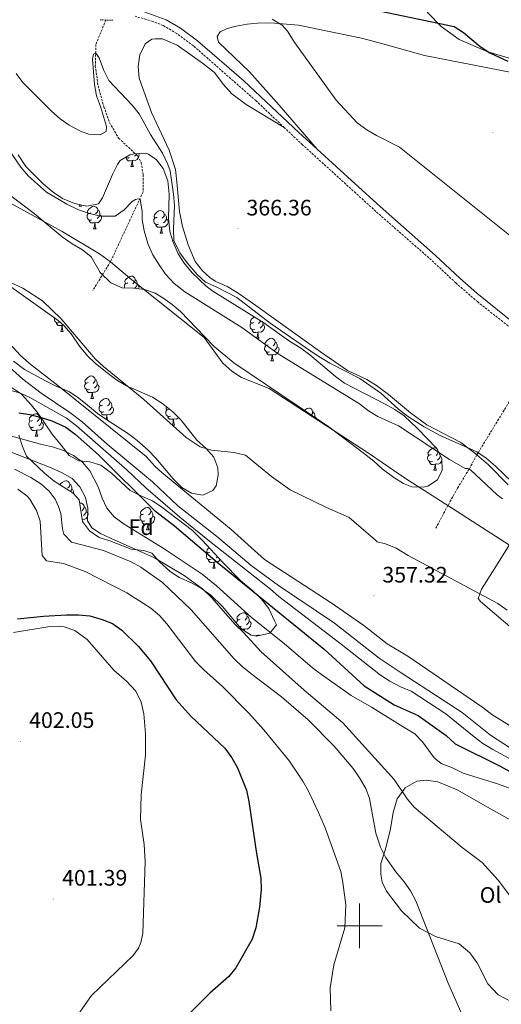
# Model space of a CAD drawing. Units: metres. Extents: x 627507 to 632017, y 4703759 to 4706812.
# Drawn here: x 629848 to 630063, y 4704965 to 4705405 of the extents above; entities that cross this region are included whole.
import ezdxf
from ezdxf.enums import TextEntityAlignment as Align

# ---------------------------------------------------------------- set-up
doc = ezdxf.new("R2010")
doc.units = ezdxf.units.M
doc.header["$MEASUREMENT"] = 0
doc.linetypes.add('TRAZOS', pattern=[0.75, 0.5, -0.25])
doc.linetypes.add('TRAZOSX2', pattern=[1.5, 1, -0.5])
for name, color, linetype, lineweight in [('Carátula', 7, 'Continuous', 5), ('Level 11', 142, 'Continuous', 13), ('Level 21', 19, 'Continuous', 0), ('Level 35', 92, 'Continuous', 0), ('Level 36', 19, 'Continuous', 40), ('Level 37', 92, 'Continuous', 0), ('Level 4', 36, 'Continuous', 30), ('Level 41', 39, 'Continuous', 0), ('Level 5', 36, 'Continuous', 0), ('Level 51', 144, 'Continuous', 13), ('Level 63', 7, 'Continuous', 0), ('Level 7', 1, 'Continuous', 0)]:
    doc.layers.add(name, color=color, linetype=linetype, lineweight=lineweight)
doc.styles.add('Arial', font='ARIAL.TTF', dxfattribs={"height": 0.2})

# ---------------------------------------------------------------- blocks, each defined once
blk = doc.blocks.new('5PATER')
at = {"layer": 'Carátula', "linetype": 'Continuous', "lineweight": 5}
h = blk.add_hatch(color=250, dxfattribs=at)
edge = h.paths.add_edge_path()
edge.add_ellipse((0, 0), major_axis=(-1.33, -1.34), ratio=0.999422, start_angle=0, end_angle=360)

msp = doc.modelspace()

# ---------------------------------------------------------------- linework, layer by layer
at = {"layer": 'Level 11', "color": 142, "linetype": 'Continuous', "lineweight": 13}
for points in [[(629773.41, 4705418.79, 356.36), (629780.17, 4705402.31, 356.36), (629785.49, 4705390.66, 356.12), (629795.1, 4705369.61, 355.67), (629800.84, 4705360.47, 355.67), (629808.9, 4705349.67, 355.67), (629819.23, 4705339.8, 355.67), (629831.35, 4705329.84, 355.67), (629867.05, 4705310.36, 355.5), (629883.71, 4705300.38, 355.5), (629888.7, 4705296.9, 355.5), (629898.23, 4705288.77, 355.5), (629930.52, 4705262.96, 355.32), (629938.89, 4705251.47, 355.32), (629942.91, 4705247.94, 355.32), (629947.16, 4705245.14, 355.32), (629959.53, 4705240.28, 355.32), (630004.02, 4705211.29, 355.32), (630004.91, 4705210.69, 355.32), (630020.48, 4705200.05, 355.32), (630039.44, 4705187.86, 355.32), (630107.97, 4705143.78, 355.32)], [(629836.63, 4705290.92, 355.67), (629849.51, 4705285.1, 355.5), (629858.28, 4705279.33, 355.5), (629866.54, 4705271.4, 355.5), (629881.76, 4705253.41, 355.32), (629885.5, 4705250.05, 355.32), (629903.57, 4705235.33, 355.32), (629922.48, 4705218.25, 355.32), (629928.67, 4705214.13, 355.32), (629933.74, 4705212.62, 355.32), (629943.96, 4705211.56, 355.32), (629949.01, 4705210.4, 355.32), (629960.57, 4705200.86, 355.32), (629968.99, 4705194.98, 355.32), (629985.18, 4705187.03, 355.32), (629995.32, 4705182.49, 355.32), (630007.09, 4705172.39, 355.16), (630007.83, 4705171.75, 355.15), (630011.62, 4705170.8, 355.15), (630016.36, 4705168.91, 355.15), (630021.7, 4705165.54, 355.15), (630061.8, 4705144.17, 354.97), (630065.88, 4705141.17, 354.97)]]:
    msp.add_polyline3d(points, dxfattribs=at)
at = {"layer": 'Level 11', "color": 142, "linetype": 'TRAZOSX2', "lineweight": 13}
for points in [[(629886.56, 4705404.9, 365.73), (629882.11, 4705394.04, 365.22), (629881.87, 4705384.36, 364.79), (629883.11, 4705375.39, 364.44), (629885.7, 4705366.12, 364), (629888.21, 4705359.08, 362.87), (629892.28, 4705352.13, 362.09), (629900.86, 4705344.08, 361.22), (629902.35, 4705341.26, 361.14), (629903.22, 4705335.7, 360.88), (629903.19, 4705328.08, 360.62), (629888.7, 4705296.91, 355.5), (629880.7, 4705283.99, 355.67)], [(630076.93, 4705257.63, 368.27), (630075.9, 4705253.7, 368.27), (630070.78, 4705240.7, 368.27), (630052.36, 4705210.53, 365.24), (630048.94, 4705204.21, 360.2), (630043.76, 4705195.66, 356.03), (630039.44, 4705187.86, 355.32), (630033.78, 4705177.31, 355.29)]]:
    msp.add_polyline3d(points, dxfattribs=at)
at = {"layer": 'Level 21', "color": 1, "linetype": 'TRAZOS', "lineweight": 0}
msp.add_polyline3d([(629884, 4705404.99, 366.83), (629889.62, 4705404.8, 366.57)], dxfattribs=at)
at = {"layer": 'Level 21', "color": 19, "linetype": 'TRAZOSX2', "lineweight": 0}
for points in [[(629966.34, 4705356.84, 368.67), (629953.7, 4705368.79, 368.46), (629925.68, 4705393.38, 368.19), (629918.3, 4705398.86, 367.76), (629912.23, 4705402.46, 367.06), (629907.58, 4705404.3, 366.89), (629899.67, 4705406.58, 366.68)], [(630087.6, 4705251.56, 368.28), (630052.76, 4705278.9, 368.25), (630042.98, 4705287.4, 368.3), (630032.03, 4705297.66, 368.45), (630007.23, 4705319.37, 368.8), (629998.25, 4705327.53, 368.8), (629974.51, 4705349.12, 368.8), (629966.34, 4705356.84, 368.67)]]:
    msp.add_polyline3d(points, dxfattribs=at)
at = {"layer": 'Level 21', "color": 19, "linetype": 'Continuous', "lineweight": 0}
for points in [[(629980.98, 4705347.15, 368.78), (629972.79, 4705354.61, 368.78), (629948.26, 4705377.66, 368.38), (629927.49, 4705395.62, 368.19), (629919.9, 4705401.26, 367.76), (629913.5, 4705405.05, 367.06), (629903.76, 4705408.59, 366.76)], [(630172.62, 4705189.99, 367.44), (630165.45, 4705197.27, 367.58), (630153.93, 4705209.82, 367.6), (630144.69, 4705218.46, 367.74), (630137.59, 4705223.76, 367.92), (630125.11, 4705231.93, 368.2), (630120.82, 4705234.57, 368.19), (630107.53, 4705241.53, 368.28), (630101.51, 4705245.14, 368.28), (630093.28, 4705250.81, 368.28), (630081.96, 4705259.31, 368.27), (630078.14, 4705262.27, 368.27), (630066.17, 4705271.58, 368.26), (630052.35, 4705282.87, 368.25), (630044.83, 4705289.46, 368.3), (630033.9, 4705299.71, 368.45), (630009.17, 4705321.49, 368.8), (629998.01, 4705331.65, 368.79), (629980.98, 4705347.15, 368.78)]]:
    msp.add_polyline3d(points, dxfattribs=at)
at = {"layer": 'Level 35', "color": 92, "linetype": 'Continuous', "lineweight": 0, "ltscale": 0.5}
for points in [[(629847.4, 4705344.63, 368.85), (629850.88, 4705339.51, 368.77), (629854.34, 4705335.9, 368.77), (629858.6, 4705331.72, 369.12), (629863.07, 4705328.04, 369.81), (629867.18, 4705325.21, 370.14), (629872.62, 4705322.85, 370.16), (629878.02, 4705321.71, 370.51), (629883.32, 4705322.71, 370.16), (629885.13, 4705325.48, 370.16), (629889.56, 4705335.87, 371.55), (629891.72, 4705340.3, 371.64), (629892.98, 4705342.11, 371.55), (629897.32, 4705344.65, 371.29), (629899.23, 4705345.12, 371.2), (629904.27, 4705345.35, 371.22), (629905.66, 4705344.93, 371.2), (629909.17, 4705342.44, 370.86), (629912.25, 4705338.51, 370.86), (629914.27, 4705333.09, 370.86), (629914.81, 4705327.06, 370.86), (629914.5, 4705316.18, 370.86), (629915.16, 4705310.33, 370.86), (629916.68, 4705305.57, 370.86), (629918.9, 4705300.37, 370.86), (629921.64, 4705296.2, 370.55), (629925.18, 4705291.88, 370.1), (629931.41, 4705285.89, 369.55), (629934.4, 4705283.74, 369.46), (629957.25, 4705269.63, 369.12), (629968.24, 4705261.63, 369.12), (629973.72, 4705258.21, 369.46), (629977.76, 4705255.28, 369.48), (629989.21, 4705245.52, 369.29), (629993.26, 4705242.6, 369.15), (630011.37, 4705233.23, 368.58), (630015.75, 4705230.78, 368.51), (630019.87, 4705227.96, 368.45), (630025.66, 4705222.51, 368.44), (630034.57, 4705213.35, 368.08), (630036.72, 4705208.74, 367.9), (630036.86, 4705203.67, 367.73)], [(630036.86, 4705203.67, 367.73), (630034.77, 4705199.46, 367.73), (630030.46, 4705196.58, 367.45), (630028.36, 4705196.09, 367.38), (630023.36, 4705196.29, 367.38), (630019.54, 4705197.75, 367.38), (630015.26, 4705200.45, 367.38), (630010.1, 4705204.38, 367.38), (630006.4, 4705207.72, 367.72), (630002.23, 4705211, 367.8), (629986.24, 4705223.02, 368.02), (629943.78, 4705251.62, 368.08), (629935.01, 4705259, 368.08), (629930.68, 4705263.4, 367.73), (629919.91, 4705274.56, 367.61), (629916.17, 4705277.83, 367.54), (629912.1, 4705280.81, 367.46), (629908.61, 4705282.89, 367.38), (629903.8, 4705284.42, 367.18), (629898.87, 4705285.05, 367.03), (629893.87, 4705285.17, 367.03), (629888.86, 4705287.48, 367.03), (629884.06, 4705292.1, 367.03), (629879.95, 4705299.01, 367.03), (629876.1, 4705302.19, 367.37), (629871.51, 4705304.84, 367.37), (629866.99, 4705308.01, 367.64), (629854.5, 4705318.5, 367.73), (629838.5, 4705330.49, 367.4)], [(629842.08, 4705287.15, 365.64), (629865.26, 4705270.54, 365.3), (629867.78, 4705268.37, 365.3), (629871.05, 4705264.59, 365.3), (629874.87, 4705259.13, 365.3), (629878.3, 4705254.86, 365.3), (629881.91, 4705251.39, 365.3), (629887.08, 4705247.31, 365.3), (629891.54, 4705243.98, 365.64), (629895.84, 4705241.44, 365.64), (629907.45, 4705236.28, 365.64), (629912.06, 4705233.31, 365.64), (629916.53, 4705229.81, 365.64), (629920.29, 4705226.09, 365.64), (629927.18, 4705217.19, 365.64), (629931.3, 4705213.49, 365.64), (629934.89, 4705209.58, 365.64), (629936.61, 4705204.76, 365.82), (629936.75, 4705201.49, 365.99), (629935.91, 4705196.71, 366.21), (629934.44, 4705194.59, 366.34), (629929.87, 4705192.56, 366.96), (629924.89, 4705193.37, 367.73), (629920.57, 4705195.9, 367.73), (629916.6, 4705199.89, 367.73), (629908.9, 4705209.09, 367.73), (629905.43, 4705212.69, 367.73), (629900.64, 4705217.02, 367.73), (629896.64, 4705220.02, 367.39), (629886.96, 4705226.27, 367.38), (629882.79, 4705229.01, 367.72), (629878.41, 4705232.76, 368.77), (629874.5, 4705235.94, 369.12), (629870.31, 4705238.66, 369.41), (629864.41, 4705241.28, 370.51), (629859.97, 4705243.54, 370.85), (629850.15, 4705248.7, 370.86), (629845.29, 4705252.38, 370.86)], [(629844.72, 4705240.48, 385.04), (629848.85, 4705237.65, 385.04), (629853.15, 4705232.91, 385.04), (629856.31, 4705229.09, 385.73), (629862.58, 4705219.87, 386.43), (629866.58, 4705214.92, 386.43), (629870.22, 4705210.3, 387.13), (629874.55, 4705207.82, 387.45), (629879.46, 4705207.4, 387.82), (629884.35, 4705205.88, 387.82), (629889.17, 4705202.4, 387.82), (629897.42, 4705194.64, 387.13), (629901.9, 4705192.44, 386.84), (629907.47, 4705190.01, 386.09), (629911.59, 4705187.24, 385.41), (629925.29, 4705176.7, 385.39), (629929.8, 4705172.31, 385.39), (629938.88, 4705162.46, 386.43), (629946.8, 4705154.33, 386.43), (629952.4, 4705149.64, 387.48), (629955.94, 4705146.2, 388.22), (629959.41, 4705141.82, 388.87), (629962.01, 4705136.43, 389.91), (629962.82, 4705134.52, 389.91), (629959.81, 4705130.9, 390.63), (629953.84, 4705129.59, 391.48), (629951.48, 4705129.99, 391.65)], [(629951.48, 4705129.99, 391.65), (629947.31, 4705132.65, 391.33), (629946.3, 4705133.63, 391.3), (629938.68, 4705142.85, 391.65), (629933.42, 4705147.91, 391.65), (629929.33, 4705150.79, 391.65), (629924.79, 4705153.32, 391.65), (629919.28, 4705155.71, 391.65), (629915.2, 4705158.58, 391.95), (629910.53, 4705162.73, 392.34), (629907.12, 4705166.65, 392.34), (629903.48, 4705167.88, 392.34), (629897.93, 4705168.47, 392.69), (629888.29, 4705172.06, 392.69), (629883.56, 4705173.63, 393), (629879.25, 4705176.62, 394.08), (629876.14, 4705180.78, 394.08), (629874.66, 4705190.4, 394.08), (629872, 4705193.46, 394.08), (629863.44, 4705198.87, 394.08), (629859.09, 4705202.36, 393.73), (629851.16, 4705209.99, 393.73), (629849.33, 4705214.35, 393.39), (629847.63, 4705219.43, 391.3)]]:
    msp.add_polyline3d(points, dxfattribs=at)
at = {"layer": 'Level 36', "color": 92, "linetype": 'Continuous', "lineweight": 0}
for points in [[(629897.05, 4705343.4), (629896.63, 4705343.24), (629896.04, 4705343.3), (629895.57, 4705343.51), (629895.49, 4705343.58)], [(629898.31, 4705342.1), (629897.42, 4705342.02), (629896.58, 4705342.02), (629896.15, 4705342.45), (629895.83, 4705342.92), (629895.83, 4705343.24)], [(629901.13, 4705345.21), (629901.4, 4705344.72), (629901.29, 4705343.99), (629901.08, 4705343.35), (629900.5, 4705342.61), (629899.7, 4705342.13), (629898.85, 4705342.24), (629898.42, 4705342.1)], [(629900.38, 4705345.17), (629900.23, 4705344.89), (629899.81, 4705344.41), (629899.33, 4705343.99)], [(629897.77, 4705339.42), (629898.2, 4705340.58), (629898.31, 4705342.1), (629898.42, 4705342.1), (629898.46, 4705341.52), (629898.49, 4705340.84), (629898.56, 4705340.22), (629898.68, 4705339.82), (629898.89, 4705339.42)], [(629897.77, 4705339.42), (629898.89, 4705339.42)], [(629874.58, 4705321.65), (629874.85, 4705322.38)], [(629874.58, 4705321.65), (629875.7, 4705321.65)], [(629875.43, 4705322.26), (629875.49, 4705322.05), (629875.7, 4705321.65)], [(629879.75, 4705318.68), (629879.22, 4705318.41), (629878.69, 4705318.47), (629878.43, 4705318.84), (629878.37, 4705319.26), (629878.53, 4705319.78), (629879.01, 4705320.38), (629879.65, 4705320.91), (629880.55, 4705321.49), (629881.29, 4705321.65), (629881.72, 4705321.6), (629882.25, 4705321.28), (629882.78, 4705320.7), (629882.94, 4705320.06), (629882.83, 4705319.21), (629882.4, 4705318.68), (629881.98, 4705318.25)], [(629880.34, 4705315.6), (629879.91, 4705315.44), (629879.33, 4705315.5), (629878.85, 4705315.71), (629878.43, 4705316.13), (629878.21, 4705316.72), (629878.21, 4705317.14), (629878.27, 4705317.72), (629878.69, 4705318.41)], [(629883.89, 4705317.78), (629884.34, 4705317.53), (629884.69, 4705316.91), (629884.58, 4705316.19), (629884.37, 4705315.55), (629883.78, 4705314.81), (629882.99, 4705314.33), (629882.14, 4705314.43), (629881.71, 4705314.3)], [(629882.94, 4705320.06), (629883.41, 4705319.74), (629883.73, 4705319.1), (629883.89, 4705318.78), (629883.89, 4705318.2), (629883.89, 4705317.78), (629883.52, 4705317.09), (629883.1, 4705316.61), (629882.62, 4705316.19)], [(629909.52, 4705316.77), (629909, 4705316.51), (629908.46, 4705316.56), (629908.2, 4705316.93), (629908.14, 4705317.36), (629908.3, 4705317.88), (629908.78, 4705318.47), (629909.42, 4705319), (629910.32, 4705319.59), (629911.06, 4705319.75), (629911.49, 4705319.69), (629912.02, 4705319.38), (629912.55, 4705318.79), (629912.71, 4705318.15), (629912.6, 4705317.3), (629912.18, 4705316.77), (629911.76, 4705316.35)], [(629912.71, 4705318.15), (629913.18, 4705317.84), (629913.5, 4705317.2), (629913.66, 4705316.88), (629913.66, 4705316.3), (629913.66, 4705315.87), (629913.29, 4705315.18), (629912.87, 4705314.7), (629912.39, 4705314.28)], [(629881.6, 4705314.3), (629880.71, 4705314.22), (629879.86, 4705314.22), (629879.44, 4705314.65), (629879.12, 4705315.12), (629879.12, 4705315.44)], [(629881.05, 4705311.62), (629881.49, 4705312.78), (629881.6, 4705314.3), (629881.71, 4705314.3), (629881.74, 4705313.72), (629881.78, 4705313.03), (629881.85, 4705312.42), (629881.96, 4705312.02), (629882.18, 4705311.62)], [(629910.11, 4705313.69), (629909.68, 4705313.53), (629909.1, 4705313.59), (629908.62, 4705313.8), (629908.2, 4705314.23), (629907.98, 4705314.81), (629907.98, 4705315.23), (629908.04, 4705315.82), (629908.46, 4705316.51)], [(629911.37, 4705312.4), (629910.48, 4705312.31), (629909.64, 4705312.31), (629909.21, 4705312.74), (629908.89, 4705313.22), (629908.89, 4705313.53)], [(629910.82, 4705309.71), (629911.26, 4705310.87), (629911.37, 4705312.4), (629911.48, 4705312.4), (629911.52, 4705311.81), (629911.55, 4705311.13), (629911.62, 4705310.51), (629911.74, 4705310.11), (629911.95, 4705309.71)], [(629913.66, 4705315.87), (629914.12, 4705315.62), (629914.46, 4705315.01), (629914.35, 4705314.28), (629914.14, 4705313.64), (629913.56, 4705312.9), (629912.76, 4705312.42), (629911.91, 4705312.53), (629911.48, 4705312.4)], [(629881.05, 4705311.62), (629882.18, 4705311.62)], [(629910.82, 4705309.71), (629911.95, 4705309.71)], [(629896.47, 4705287.49), (629895.94, 4705287.22), (629895.41, 4705287.28), (629895.14, 4705287.65), (629895.09, 4705288.07), (629895.25, 4705288.59), (629895.73, 4705289.19), (629896.36, 4705289.72), (629897.26, 4705290.3), (629898.01, 4705290.46), (629898.43, 4705290.41), (629898.96, 4705290.09), (629899.49, 4705289.51), (629899.65, 4705288.87), (629899.54, 4705288.02), (629899.12, 4705287.49), (629898.7, 4705287.06)], [(629895.07, 4705285.14), (629894.93, 4705285.53), (629894.93, 4705285.95), (629894.98, 4705286.53), (629895.41, 4705287.22)], [(629899.65, 4705288.87), (629900.13, 4705288.55), (629900.44, 4705287.91), (629900.6, 4705287.59), (629900.6, 4705287.01), (629900.6, 4705286.59), (629900.23, 4705285.9), (629899.81, 4705285.42), (629899.33, 4705285)], [(629900.6, 4705286.59), (629901.06, 4705286.34), (629901.4, 4705285.72), (629901.29, 4705285), (629901.21, 4705284.75)], [(629865.7, 4705269.7), (629865.28, 4705269.54), (629864.69, 4705269.6), (629864.22, 4705269.81), (629863.79, 4705270.24), (629863.58, 4705270.82), (629863.58, 4705271.24), (629863.62, 4705271.72)], [(629866.96, 4705268.41), (629866.07, 4705268.32), (629865.23, 4705268.32), (629864.8, 4705268.75), (629864.48, 4705269.23), (629864.48, 4705269.54)], [(629866.42, 4705265.72), (629866.85, 4705266.88), (629866.96, 4705268.41), (629867.07, 4705268.41), (629867.11, 4705267.82), (629867.14, 4705267.14), (629867.21, 4705266.52), (629867.33, 4705266.12), (629867.54, 4705265.72)], [(629867.6, 4705268.53), (629867.5, 4705268.54), (629867.07, 4705268.41)], [(629953.19, 4705266.64), (629952.76, 4705266.48), (629952.18, 4705266.54), (629951.7, 4705266.75), (629951.28, 4705267.17), (629951.06, 4705267.76), (629951.06, 4705268.18), (629951.12, 4705268.76), (629951.54, 4705269.45)], [(629952.6, 4705269.72), (629952.07, 4705269.45), (629951.54, 4705269.51), (629951.28, 4705269.88), (629951.22, 4705270.3), (629951.38, 4705270.82), (629951.86, 4705271.42), (629952.5, 4705271.95), (629952.98, 4705272.26)], [(629956.74, 4705268.82), (629957.19, 4705268.57), (629957.54, 4705267.95), (629957.43, 4705267.23), (629957.22, 4705266.59), (629956.63, 4705265.85), (629955.84, 4705265.37), (629954.99, 4705265.47), (629954.56, 4705265.34)], [(629955.72, 4705270.58), (629955.68, 4705270.25), (629955.25, 4705269.72), (629954.83, 4705269.29)], [(629956.65, 4705270), (629956.74, 4705269.82), (629956.74, 4705269.24), (629956.74, 4705268.82), (629956.37, 4705268.13), (629955.95, 4705267.65), (629955.47, 4705267.23)], [(629866.42, 4705265.72), (629867.54, 4705265.72)], [(629954.45, 4705265.34), (629953.56, 4705265.26), (629952.71, 4705265.26), (629952.29, 4705265.69), (629951.97, 4705266.16), (629951.97, 4705266.48)], [(629953.9, 4705262.66), (629954.34, 4705263.82), (629954.45, 4705265.34), (629954.56, 4705265.34), (629954.59, 4705264.76), (629954.63, 4705264.07), (629954.7, 4705263.46), (629954.81, 4705263.06), (629955.03, 4705262.66)], [(629953.9, 4705262.66), (629955.03, 4705262.66)], [(629959.66, 4705256.6), (629959.24, 4705256.44), (629958.65, 4705256.5), (629958.18, 4705256.71), (629957.75, 4705257.14), (629957.54, 4705257.72), (629957.54, 4705258.14), (629957.59, 4705258.73), (629958.02, 4705259.42)], [(629959.08, 4705259.68), (629958.55, 4705259.42), (629958.02, 4705259.47), (629957.75, 4705259.84), (629957.7, 4705260.27), (629957.86, 4705260.79), (629958.34, 4705261.38), (629958.97, 4705261.91), (629959.87, 4705262.5), (629960.62, 4705262.66), (629961.04, 4705262.6), (629961.57, 4705262.29), (629962.1, 4705261.7), (629962.26, 4705261.06), (629962.15, 4705260.21), (629961.73, 4705259.68), (629961.31, 4705259.26)], [(629962.26, 4705261.06), (629962.74, 4705260.75), (629963.05, 4705260.11), (629963.21, 4705259.79), (629963.21, 4705259.21), (629963.21, 4705258.78), (629962.84, 4705258.09), (629962.42, 4705257.61), (629961.94, 4705257.19)], [(629960.92, 4705255.31), (629960.03, 4705255.22), (629959.19, 4705255.22), (629958.76, 4705255.65), (629958.44, 4705256.13), (629958.44, 4705256.44)], [(629960.38, 4705252.62), (629960.81, 4705253.78), (629960.92, 4705255.31), (629961.03, 4705255.31), (629961.07, 4705254.72), (629961.1, 4705254.04), (629961.17, 4705253.42), (629961.29, 4705253.02), (629961.5, 4705252.62)], [(629963.21, 4705258.78), (629963.67, 4705258.53), (629964.01, 4705257.92), (629963.9, 4705257.19), (629963.69, 4705256.55), (629963.11, 4705255.81), (629962.31, 4705255.33), (629961.46, 4705255.44), (629961.03, 4705255.31)], [(629960.38, 4705252.62), (629961.5, 4705252.62)], [(629879.2, 4705239.8), (629878.78, 4705239.64), (629878.19, 4705239.7), (629877.72, 4705239.9), (629877.29, 4705240.33), (629877.08, 4705240.92), (629877.08, 4705241.34), (629877.13, 4705241.92), (629877.56, 4705242.61)], [(629878.62, 4705242.88), (629878.09, 4705242.61), (629877.56, 4705242.66), (629877.29, 4705243.04), (629877.24, 4705243.46), (629877.4, 4705243.98), (629877.88, 4705244.58), (629878.51, 4705245.1), (629879.41, 4705245.69), (629880.16, 4705245.85), (629880.58, 4705245.8), (629881.11, 4705245.48), (629881.64, 4705244.9), (629881.8, 4705244.26), (629881.69, 4705243.4), (629881.27, 4705242.88), (629880.85, 4705242.45)], [(629882.75, 4705241.98), (629883.21, 4705241.72), (629883.55, 4705241.11), (629883.44, 4705240.38), (629883.23, 4705239.74), (629882.65, 4705239), (629881.85, 4705238.52), (629881, 4705238.63), (629880.57, 4705238.5)], [(629881.8, 4705244.26), (629882.28, 4705243.94), (629882.59, 4705243.3), (629882.75, 4705242.98), (629882.75, 4705242.4), (629882.75, 4705241.98), (629882.38, 4705241.28), (629881.96, 4705240.8), (629881.48, 4705240.38)], [(629880.46, 4705238.5), (629879.57, 4705238.42), (629878.73, 4705238.42), (629878.3, 4705238.84), (629877.98, 4705239.32), (629877.98, 4705239.64)], [(629879.92, 4705235.82), (629880.35, 4705236.98), (629880.46, 4705238.5), (629880.57, 4705238.5), (629880.61, 4705237.92), (629880.64, 4705237.23), (629880.71, 4705236.62), (629880.83, 4705236.22), (629881.04, 4705235.82)], [(629879.92, 4705235.82), (629881.04, 4705235.82)], [(629885.09, 4705232.84), (629884.56, 4705232.58), (629884.03, 4705232.63), (629883.77, 4705233), (629883.71, 4705233.42), (629883.87, 4705233.94), (629884.35, 4705234.54), (629884.99, 4705235.07), (629885.89, 4705235.66), (629886.63, 4705235.82), (629887.06, 4705235.76), (629887.59, 4705235.44), (629888.12, 4705234.86), (629888.28, 4705234.22), (629888.17, 4705233.37), (629887.74, 4705232.84), (629887.32, 4705232.42)], [(629888.28, 4705234.22), (629888.75, 4705233.9), (629889.07, 4705233.26), (629889.23, 4705232.94), (629889.23, 4705232.36), (629889.23, 4705231.94), (629888.86, 4705231.25), (629888.44, 4705230.77), (629887.96, 4705230.35)], [(629853.72, 4705225.95), (629853.19, 4705225.68), (629852.66, 4705225.74), (629852.4, 4705226.11), (629852.34, 4705226.53), (629852.5, 4705227.05), (629852.98, 4705227.65), (629853.62, 4705228.18), (629854.52, 4705228.76), (629855.26, 4705228.92), (629855.69, 4705228.87), (629856.22, 4705228.55), (629856.75, 4705227.97), (629856.91, 4705227.33), (629856.8, 4705226.48), (629856.37, 4705225.95), (629855.95, 4705225.52)], [(629885.68, 4705229.76), (629885.25, 4705229.6), (629884.67, 4705229.66), (629884.19, 4705229.87), (629883.77, 4705230.3), (629883.55, 4705230.88), (629883.55, 4705231.3), (629883.61, 4705231.88), (629884.03, 4705232.58)], [(629886.94, 4705228.46), (629886.05, 4705228.38), (629885.2, 4705228.38), (629884.78, 4705228.81), (629884.46, 4705229.28), (629884.46, 4705229.6)], [(629889.23, 4705231.94), (629889.68, 4705231.69), (629890.03, 4705231.08), (629889.92, 4705230.35), (629889.71, 4705229.71), (629889.12, 4705228.97), (629888.33, 4705228.49), (629887.48, 4705228.6), (629887.05, 4705228.46)], [(629915.45, 4705227.86), (629915.02, 4705227.7), (629914.44, 4705227.76), (629913.96, 4705227.96), (629913.54, 4705228.39), (629913.32, 4705228.98), (629913.32, 4705229.4), (629913.38, 4705229.98), (629913.8, 4705230.67)], [(629914.86, 4705230.94), (629914.34, 4705230.67), (629913.8, 4705230.72), (629913.54, 4705231.1), (629913.48, 4705231.52), (629913.64, 4705232.04), (629913.66, 4705232.06)], [(629917.82, 4705228.53), (629917.73, 4705228.44)], [(629975.29, 4705230.4), (629975.69, 4705230.73), (629976.59, 4705231.31), (629977.33, 4705231.47), (629977.76, 4705231.42), (629978.29, 4705231.1), (629978.82, 4705230.52), (629978.98, 4705229.88), (629978.87, 4705229.03), (629978.44, 4705228.5), (629978.31, 4705228.36)], [(629978.98, 4705229.88), (629979.45, 4705229.56), (629979.77, 4705228.92), (629979.93, 4705228.6), (629979.93, 4705228.02), (629979.93, 4705227.6), (629979.8, 4705227.36)], [(629854.31, 4705222.87), (629853.88, 4705222.71), (629853.3, 4705222.77), (629852.82, 4705222.98), (629852.4, 4705223.4), (629852.18, 4705223.99), (629852.18, 4705224.41), (629852.24, 4705224.99), (629852.66, 4705225.68)], [(629857.86, 4705225.05), (629858.31, 4705224.8), (629858.66, 4705224.18), (629858.55, 4705223.46), (629858.34, 4705222.82), (629857.75, 4705222.08), (629856.96, 4705221.6), (629856.11, 4705221.7), (629855.68, 4705221.57)], [(629856.91, 4705227.33), (629857.38, 4705227.01), (629857.7, 4705226.37), (629857.86, 4705226.05), (629857.86, 4705225.47), (629857.86, 4705225.05), (629857.49, 4705224.36), (629857.07, 4705223.88), (629856.59, 4705223.46)], [(629886.65, 4705226.47), (629886.83, 4705226.94), (629886.94, 4705228.46), (629887.05, 4705228.46), (629887.08, 4705227.88), (629887.12, 4705227.2), (629887.19, 4705226.58), (629887.3, 4705226.18), (629887.41, 4705225.98)], [(629916.71, 4705226.56), (629915.82, 4705226.48), (629914.98, 4705226.48), (629914.55, 4705226.9), (629914.23, 4705227.38), (629914.23, 4705227.7)], [(629916.16, 4705223.88), (629916.6, 4705225.04), (629916.71, 4705226.56), (629916.82, 4705226.56), (629916.86, 4705225.98), (629916.89, 4705225.29), (629916.96, 4705224.68), (629917.08, 4705224.28), (629917.29, 4705223.88)], [(629919.07, 4705227.29), (629918.9, 4705227.06), (629918.1, 4705226.58), (629917.25, 4705226.69), (629916.82, 4705226.56)], [(629979.93, 4705227.6), (629980.38, 4705227.35), (629980.72, 4705226.74)], [(629855.57, 4705221.57), (629854.68, 4705221.49), (629853.83, 4705221.49), (629853.41, 4705221.92), (629853.09, 4705222.39), (629853.09, 4705222.71)], [(629855.02, 4705218.89), (629855.46, 4705220.05), (629855.57, 4705221.57), (629855.68, 4705221.57), (629855.71, 4705220.99), (629855.75, 4705220.3), (629855.82, 4705219.69), (629855.93, 4705219.29), (629856.15, 4705218.89)], [(629916.16, 4705223.88), (629917.29, 4705223.88)], [(629855.02, 4705218.89), (629856.15, 4705218.89)], [(630031.93, 4705210.73), (630031.4, 4705210.46), (630030.87, 4705210.52), (630030.6, 4705210.89), (630030.55, 4705211.31), (630030.71, 4705211.83), (630031.19, 4705212.43), (630031.82, 4705212.96), (630032.72, 4705213.54), (630033.47, 4705213.7), (630033.89, 4705213.65), (630034.42, 4705213.33), (630034.73, 4705213)], [(630035.08, 4705212.25), (630035.11, 4705212.11), (630035, 4705211.26), (630034.58, 4705210.73), (630034.16, 4705210.3)], [(630035.11, 4705212.11), (630035.16, 4705212.08)], [(630032.51, 4705207.65), (630032.09, 4705207.49), (630031.5, 4705207.55), (630031.03, 4705207.76), (630030.6, 4705208.18), (630030.39, 4705208.77), (630030.39, 4705209.19), (630030.44, 4705209.77), (630030.87, 4705210.46)], [(630033.77, 4705206.35), (630032.88, 4705206.27), (630032.04, 4705206.27), (630031.61, 4705206.7), (630031.29, 4705207.17), (630031.29, 4705207.49)], [(630036.74, 4705208.19), (630036.54, 4705207.6), (630035.96, 4705206.86), (630035.16, 4705206.38), (630034.31, 4705206.48), (630033.88, 4705206.35)], [(630036.06, 4705210.14), (630036.06, 4705209.83), (630035.69, 4705209.14), (630035.27, 4705208.66), (630034.79, 4705208.24)], [(630036.06, 4705209.83), (630036.26, 4705209.72)], [(630033.23, 4705203.67), (630033.66, 4705204.83), (630033.77, 4705206.35), (630033.88, 4705206.35), (630033.92, 4705205.77), (630033.95, 4705205.08), (630034.02, 4705204.47), (630034.14, 4705204.07), (630034.35, 4705203.67)], [(630033.23, 4705203.67), (630034.35, 4705203.67)], [(629866.06, 4705197.22), (629866.48, 4705197.74), (629867.12, 4705198.27), (629868.02, 4705198.86), (629868.76, 4705199.02), (629869.19, 4705198.96), (629869.72, 4705198.64), (629870.25, 4705198.06), (629870.41, 4705197.42), (629870.3, 4705196.57), (629869.87, 4705196.04), (629869.45, 4705195.62)], [(629870.41, 4705197.42), (629870.88, 4705197.1), (629871.2, 4705196.46), (629871.36, 4705196.14), (629871.36, 4705195.56), (629871.36, 4705195.14), (629870.99, 4705194.45), (629870.79, 4705194.23)], [(629871.36, 4705195.14), (629871.81, 4705194.89), (629872.16, 4705194.28), (629872.05, 4705193.55), (629872.02, 4705193.45)], [(629874.89, 4705188.91), (629875.24, 4705188.98), (629875.66, 4705188.92), (629876.19, 4705188.61), (629876.72, 4705188.02), (629876.88, 4705187.38), (629876.77, 4705186.54), (629876.35, 4705186), (629875.93, 4705185.58)], [(629877.83, 4705185.1), (629878.29, 4705184.86), (629878.63, 4705184.24), (629878.52, 4705183.52), (629878.31, 4705182.88), (629877.73, 4705182.14), (629876.93, 4705181.66), (629876.08, 4705181.76), (629875.99, 4705181.73)], [(629876.88, 4705187.38), (629877.36, 4705187.07), (629877.67, 4705186.43), (629877.83, 4705186.11), (629877.83, 4705185.53), (629877.83, 4705185.1), (629877.46, 4705184.42), (629877.04, 4705183.94), (629876.56, 4705183.52)], [(629903.47, 4705184.1), (629902.94, 4705183.84), (629902.41, 4705183.89), (629902.14, 4705184.26), (629902.09, 4705184.68), (629902.25, 4705185.2), (629902.73, 4705185.8), (629903.36, 4705186.33), (629904.26, 4705186.92), (629905.01, 4705187.08), (629905.44, 4705187.02), (629905.96, 4705186.7), (629906.5, 4705186.12), (629906.66, 4705185.48), (629906.54, 4705184.63), (629906.12, 4705184.1), (629905.7, 4705183.68)], [(629906.66, 4705185.48), (629907.13, 4705185.16), (629907.44, 4705184.52), (629907.6, 4705184.2), (629907.6, 4705183.62), (629907.6, 4705183.2), (629907.23, 4705182.51), (629906.81, 4705182.03), (629906.33, 4705181.61)], [(629904.05, 4705181.02), (629903.63, 4705180.86), (629903.04, 4705180.92), (629902.57, 4705181.13), (629902.14, 4705181.56), (629901.93, 4705182.14), (629901.93, 4705182.56), (629901.98, 4705183.14), (629902.41, 4705183.84)], [(629905.31, 4705179.72), (629904.42, 4705179.64), (629903.58, 4705179.64), (629903.15, 4705180.07), (629902.83, 4705180.54), (629902.83, 4705180.86)], [(629907.6, 4705183.2), (629908.06, 4705182.95), (629908.4, 4705182.34), (629908.29, 4705181.61), (629908.08, 4705180.97), (629907.5, 4705180.23), (629906.7, 4705179.75), (629905.85, 4705179.86), (629905.42, 4705179.72)], [(629904.77, 4705177.04), (629905.2, 4705178.2), (629905.31, 4705179.72), (629905.42, 4705179.72), (629905.46, 4705179.14), (629905.49, 4705178.46), (629905.56, 4705177.84), (629905.68, 4705177.44), (629905.89, 4705177.04)], [(629904.77, 4705177.04), (629905.89, 4705177.04)], [(629933.05, 4705166.96), (629932.52, 4705166.69), (629931.99, 4705166.75), (629931.72, 4705167.12), (629931.67, 4705167.54), (629931.83, 4705168.06), (629932.31, 4705168.66), (629932.8, 4705169.06)], [(629933.63, 4705163.88), (629933.21, 4705163.72), (629932.62, 4705163.78), (629932.15, 4705163.99), (629931.72, 4705164.41), (629931.51, 4705165), (629931.51, 4705165.42), (629931.56, 4705166), (629931.99, 4705166.69)], [(629934.89, 4705162.58), (629934, 4705162.5), (629933.16, 4705162.5), (629932.73, 4705162.93), (629932.41, 4705163.4), (629932.41, 4705163.72)], [(629934.35, 4705159.9), (629934.78, 4705161.06), (629934.89, 4705162.58), (629935, 4705162.58), (629935.04, 4705162), (629935.07, 4705161.31), (629935.14, 4705160.7), (629935.26, 4705160.3), (629935.47, 4705159.9)], [(629937.64, 4705163.8), (629937.08, 4705163.09), (629936.28, 4705162.61), (629935.43, 4705162.71), (629935, 4705162.58)], [(629936.52, 4705165.03), (629936.39, 4705164.89), (629935.91, 4705164.47)], [(629934.35, 4705159.9), (629935.47, 4705159.9)], [(629945.01, 4705135.19), (629945.01, 4705135.51), (629945.06, 4705136.09), (629945.49, 4705136.78)], [(629946.55, 4705137.05), (629946.02, 4705136.78), (629945.49, 4705136.84), (629945.22, 4705137.21), (629945.17, 4705137.63), (629945.33, 4705138.15), (629945.81, 4705138.75), (629946.44, 4705139.28), (629947.34, 4705139.86), (629948.09, 4705140.02), (629948.51, 4705139.97), (629949.04, 4705139.65), (629949.57, 4705139.07), (629949.73, 4705138.43), (629949.62, 4705137.58), (629949.2, 4705137.05), (629948.78, 4705136.62)], [(629950.68, 4705136.15), (629951.14, 4705135.9), (629951.48, 4705135.28), (629951.37, 4705134.56), (629951.16, 4705133.92), (629950.58, 4705133.18), (629949.78, 4705132.7), (629948.93, 4705132.8), (629948.5, 4705132.67)], [(629949.73, 4705138.43), (629950.21, 4705138.11), (629950.52, 4705137.47), (629950.68, 4705137.15), (629950.68, 4705136.57), (629950.68, 4705136.15), (629950.31, 4705135.46), (629949.89, 4705134.98), (629949.41, 4705134.56)], [(629947.13, 4705133.97), (629946.71, 4705133.81), (629946.12, 4705133.87), (629946.09, 4705133.88)], [(629948.39, 4705132.67), (629947.5, 4705132.59), (629947.41, 4705132.59)], [(629948.34, 4705131.99), (629948.39, 4705132.67), (629948.5, 4705132.67), (629948.54, 4705132.09), (629948.55, 4705131.86)], [(629953.53, 4705129.64), (629953.82, 4705129.83), (629954.56, 4705129.99), (629954.99, 4705129.93), (629955.1, 4705129.86)]]:
    msp.add_lwpolyline(points, dxfattribs=at)
for points in [[(630024.2, 4705420.52, 378.13), (630026.97, 4705413.36, 376.57), (630030.49, 4705408.1, 375.7), (630036.49, 4705402.09, 374.83), (630044.41, 4705396.26, 374.66), (630057.25, 4705390.72, 374.92), (630072.98, 4705386.05, 375.7)], [(629980.98, 4705347.15, 368.78), (629964.02, 4705366.92, 368.78), (629950.71, 4705381.8, 369.04), (629936.86, 4705394.96, 369.39), (629936.28, 4705397.56, 369.39), (629937.59, 4705399.68, 369.39), (629940.72, 4705401.09, 369.39), (629944.76, 4705402.16, 369.39), (629949.71, 4705403, 369.39), (629955.82, 4705403.64, 369.48), (629961.89, 4705403.52, 369.48), (629972.72, 4705402.58, 369.65), (630000.87, 4705396.86, 371.13), (630010.36, 4705394.34, 371.39), (630028.93, 4705389.06, 372), (630050.43, 4705384.95, 372.69), (630069.5, 4705381.2, 373.91)], [(629966.34, 4705356.84, 368.67), (629949.22, 4705367.1, 368.23), (629942.82, 4705371.89, 368.23), (629938.97, 4705376.31, 368.23), (629935.09, 4705381.5, 368.41), (629929.78, 4705385.67, 368.41), (629918.44, 4705393.62, 368.41), (629911.88, 4705396.48, 368.23), (629908.58, 4705396.57, 368.23), (629907.16, 4705396.31, 368.15), (629904.07, 4705394.23, 367.97), (629901.79, 4705389.34, 367.62), (629901.04, 4705384.14, 367.36), (629901.5, 4705378.9, 367.1), (629906.91, 4705363.55, 367.02), (629914.8, 4705346.73, 366.06), (629917.67, 4705338.06, 365.36), (629918.36, 4705332.58, 365.19), (629919.47, 4705319.27, 365.19), (629920.76, 4705312.61, 365.54), (629923.38, 4705304.42, 366.15), (629926.54, 4705296.97, 366.58), (629929.84, 4705292.78, 366.5), (629933.02, 4705289.88, 366.41), (629935.43, 4705288.18, 366.41), (629941.14, 4705285.63, 366.58), (629945.74, 4705282.76, 366.67), (629952.5, 4705278.09, 366.84), (629982.56, 4705256.62, 365.28), (629994.63, 4705248.31, 365.54), (630003.17, 4705244.26, 365.45), (630007.55, 4705241.51, 365.8), (630012.89, 4705237.47, 365.89), (630022.8, 4705229.3, 365.28), (630029.97, 4705223.96, 365.28)], [(630029.97, 4705223.96, 365.28), (630045.16, 4705216.06, 365.45), (630050.71, 4705211.93, 365.28), (630052.36, 4705210.53, 365.24), (630057.56, 4705206.09, 365.1), (630066.43, 4705197.2, 364.93)], [(629845.33, 4705131.18, 401.28), (629861.54, 4705133.83, 401.02), (629865.49, 4705133.95, 401.02), (629867.92, 4705133.64, 401.02), (629872.72, 4705132.02, 401.02), (629878.15, 4705127.99, 401.11), (629890.1, 4705114.37, 401.37), (629895.76, 4705109.46, 401.28), (629899.96, 4705104.96, 401.37), (629902.41, 4705100.06, 401.28), (629903.58, 4705094.73, 401.28), (629904.28, 4705085.9, 401.46), (629904.26, 4705076.28, 401.37)], [(629904.26, 4705076.28, 401.37), (629902.35, 4705058.62, 401.28), (629902.09, 4705047.56, 401.28), (629903.71, 4705036.33, 401.19), (629904.16, 4705028.78, 401.19), (629903.07, 4704996.69, 400.85), (629902.17, 4704992.63, 400.85), (629901.1, 4704990.04, 400.85), (629898.82, 4704986.84, 400.85), (629880.13, 4704968.91, 400.41), (629872.11, 4704957.39, 400.15)], [(630044.44, 4704992.05, 388.5), (630033.86, 4704995.25, 389.89), (630026.68, 4704998.94, 390.15), (630018.71, 4705006.72, 390.5), (630011.98, 4705015.51, 390.93), (630010.08, 4705019.55, 390.84), (630009.41, 4705023.17, 390.76), (630009.48, 4705027.85, 390.41), (630011.55, 4705034.37, 389.54), (630013.81, 4705043.39, 387.63), (630014.99, 4705050.75, 386.85), (630016.73, 4705056.76, 385.55), (630020.31, 4705061.67, 383.9), (630025.5, 4705064.74, 382.68), (630029.66, 4705065.22, 382.59), (630034.91, 4705064.42, 382.59), (630043.55, 4705060.9, 382.59), (630058.46, 4705052.31, 383.12), (630071.3, 4705045.13, 383.98)], [(630068.73, 4704965.6, 387.28), (630061.91, 4704969.21, 387.63), (630057.29, 4704974.14, 387.89), (630052.58, 4704983.52, 388.15), (630049.19, 4704988.02, 388.33), (630044.44, 4704992.05, 388.5)]]:
    msp.add_polyline3d(points, dxfattribs=at)
at = {"layer": 'Level 4', "color": 36, "linetype": 'Continuous', "lineweight": 30}
for points in [[(630005.91, 4705409.56, 375), (630042.22, 4705401.96, 375), (630046.45, 4705399.32, 375), (630053.8, 4705393.11, 375), (630058.13, 4705390.21, 375), (630066.16, 4705386.52, 375)], [(629847.62, 4705229.28, 375), (629852.57, 4705228.6, 375), (629857.7, 4705227.32, 375), (629862.44, 4705225.72, 375), (629868.66, 4705222.94, 375), (629872.79, 4705219.78, 375), (629883.36, 4705210.6, 375), (629908.21, 4705185.82, 375), (629917.31, 4705178.82, 375), (629936.29, 4705162.55, 375), (629984.19, 4705123.65, 375), (630002.02, 4705107.39, 375), (630015.49, 4705098.9, 375), (630026.17, 4705094.11, 375), (630038.74, 4705085.13, 375), (630042.76, 4705081.42, 375), (630062.87, 4705071.4, 375), (630081.42, 4705061.12, 375)], [(629847.14, 4705137.32, 400), (629858.65, 4705138.46, 400), (629868.95, 4705139.05, 400), (629874.38, 4705139.12, 400), (629879.35, 4705138.56, 400), (629884.92, 4705136.96, 400), (629889.57, 4705135.12, 400), (629893.79, 4705132.26, 400), (629900.96, 4705125.04, 400), (629906.5, 4705118.47, 400), (629917.94, 4705101.04, 400), (629924.74, 4705093.66, 400), (629939.71, 4705079.4, 400), (629942.89, 4705075.09, 400), (629945.4, 4705070.67, 400), (629949.36, 4705060.72, 400), (629950.52, 4705055.65, 400), (629953.85, 4705032.34, 400), (629955.83, 4705021.31, 400), (629956.02, 4705016.31, 400)], [(629956.02, 4705016.31, 400), (629955.27, 4705008.41, 400), (629953.62, 4704999.18, 400), (629952.02, 4704994.11, 400), (629944.69, 4704981.24, 400), (629941.55, 4704977.37, 400), (629933.04, 4704970.02, 400), (629918.91, 4704955.81, 400)]]:
    msp.add_polyline3d(points, dxfattribs=at)
at = {"layer": 'Level 5', "color": 36, "linetype": 'Continuous', "lineweight": 0}
for points in [[(630069.93, 4705306.42, 370), (630017.79, 4705348.1, 370), (630007.52, 4705353.24, 370), (630003.24, 4705355.82, 370), (629998.89, 4705358.98, 370), (629989.45, 4705369.03, 370), (629971.01, 4705394.69, 370), (629967.75, 4705399.95, 370), (629965.33, 4705402.67, 370), (629960.85, 4705405.26, 370)], [(629846.5, 4705381.03, 365), (629849.45, 4705376.99, 365), (629862.23, 4705364.22, 365), (629866.2, 4705360.78, 365), (629870.25, 4705357.86, 365), (629875.55, 4705355.1, 365), (629879, 4705353.85, 365), (629884.1, 4705353.54, 365), (629886.73, 4705355.15, 365), (629886.79, 4705357.29, 365), (629884.17, 4705366.33, 365), (629882.43, 4705371.01, 365), (629881.5, 4705376.03, 365), (629880.68, 4705387.47, 365), (629881.02, 4705389.6, 365), (629882.15, 4705390.1, 365), (629883.64, 4705388, 365), (629885.63, 4705382.4, 365), (629887.86, 4705377.91, 365), (629898.4, 4705366.91, 365), (629901.53, 4705363.01, 365), (629906.58, 4705353.81, 365), (629911.92, 4705345.35, 365), (629914.3, 4705340.35, 365), (629915.38, 4705337.44, 365), (629916.83, 4705327.12, 365), (629917.18, 4705322.07, 365), (629916.76, 4705311.62, 365), (629917, 4705306.42, 365), (629919.58, 4705300.8, 365), (629922.87, 4705296.45, 365), (629927.44, 4705291.12, 365), (629931.15, 4705287.77, 365), (629936.24, 4705285.58, 365), (629945.05, 4705280.82, 365), (629960.02, 4705269.44, 365), (629980.58, 4705255.22, 365), (629986.71, 4705251.54, 365), (630000.11, 4705244.74, 365), (630009.52, 4705238.17, 365), (630017.37, 4705230.91, 365), (630021.36, 4705227.91, 365), (630028.89, 4705223.01, 365), (630036.03, 4705219.17, 365), (630052.32, 4705211.86, 365), (630056.48, 4705209.09, 365), (630060.75, 4705205.52, 365), (630071.68, 4705194.92, 365)], [(629841.06, 4705350.08, 360), (629848.63, 4705339.19, 360), (629851.99, 4705335.19, 360), (629860.06, 4705328.04, 360), (629869.19, 4705322.57, 360), (629874.36, 4705320.08, 360), (629879.26, 4705318.38, 360), (629884.22, 4705317.25, 360), (629890.81, 4705317.3, 360), (629894.73, 4705320.04, 360), (629898.36, 4705323.85, 360), (629899.75, 4705324.63, 360), (629901.16, 4705324.97, 360), (629901.88, 4705324.83, 360), (629902.8, 4705319.26, 360), (629902.82, 4705315.61, 360), (629903.74, 4705310.7, 360), (629905.55, 4705304.53, 360), (629907.63, 4705299.99, 360), (629910.35, 4705295.44, 360), (629913.26, 4705291.38, 360), (629917.08, 4705287.15, 360), (629921.82, 4705283.39, 360), (629947.35, 4705267.47, 360), (629963.54, 4705255.72, 360), (629999.96, 4705233.3, 360), (630003.95, 4705230.28, 360), (630008.1, 4705227.77, 360), (630017.39, 4705223.49, 360), (630040.2, 4705208.49, 360), (630047.15, 4705204.49, 360), (630048.36, 4705204.42, 360), (630049.54, 4705203.9, 360), (630061.4, 4705192.76, 360), (630063.83, 4705190.87, 360)], [(630068.12, 4705088.81, 360), (630059.02, 4705094.49, 360), (630055.03, 4705097.62, 360), (630021.52, 4705120.62, 360), (630012.37, 4705126.02, 360), (630001.82, 4705134.27, 360), (629987.24, 4705144.46, 360), (629957.52, 4705163.76, 360), (629942.54, 4705177.24, 360), (629911.63, 4705202.66, 360), (629908.61, 4705205.35, 360), (629904.63, 4705209.86, 360), (629865.16, 4705241.61, 360), (629852.52, 4705251.36, 360), (629848.31, 4705255.06, 360), (629833.59, 4705271.04, 360)], [(629843.26, 4705250.12, 365), (629849.49, 4705244.35, 365), (629857.72, 4705238.06, 365), (629870.53, 4705229.42, 365), (629875.92, 4705225.31, 365), (629887.15, 4705215.35, 365), (629907.36, 4705198.48, 365), (629918.8, 4705187.73, 365), (629936.01, 4705174.26, 365), (629951.59, 4705161.1, 365), (629963.67, 4705152.21, 365), (629988.7, 4705135.4, 365), (630008.78, 4705119.63, 365), (630018.52, 4705113.13, 365), (630045.79, 4705095.36, 365), (630058.52, 4705085.31, 365), (630067.41, 4705079.47, 365)], [(629838.77, 4705240.82, 370), (629848.4, 4705238.08, 370), (629852.93, 4705235.98, 370), (629868.98, 4705226.98, 370), (629873.5, 4705223.47, 370), (629896.13, 4705203.64, 370), (629904.46, 4705195.85, 370), (629919.6, 4705182.78, 370), (629932.83, 4705171.93, 370), (629960.16, 4705150.58, 370), (629963.88, 4705147.24, 370), (629991.75, 4705126.01, 370), (630009.27, 4705112.04, 370), (630013.47, 4705109.34, 370), (630018.23, 4705106.88, 370), (630023.1, 4705104.94, 370), (630038.54, 4705094.73, 370), (630051.12, 4705084.59, 370), (630055.12, 4705081.59, 370), (630059.52, 4705078.79, 370), (630068.36, 4705074.1, 370)], [(629828.26, 4705223.38, 380), (629857.41, 4705215.35, 380), (629862.79, 4705214.13, 380), (629867.6, 4705212.52, 380), (629872.13, 4705210.27, 380), (629876.17, 4705207.32, 380), (629879.4, 4705203.41, 380), (629883.2, 4705196.26, 380), (629884.87, 4705191.21, 380), (629886.96, 4705186.67, 380), (629890.34, 4705182.81, 380), (629894.75, 4705179.58, 380), (629912.15, 4705168.89, 380), (629929.67, 4705157.26, 380), (629936.1, 4705151.98, 380), (629951.72, 4705137.93, 380), (629966.3, 4705126.19, 380), (629978.99, 4705115.38, 380), (629982.99, 4705112.37, 380), (629996.14, 4705102.97, 380), (630005.28, 4705097.84, 380), (630020.21, 4705088.53, 380), (630024.62, 4705085.9, 380), (630028.02, 4705082.3, 380), (630033.27, 4705075.12, 380), (630036.43, 4705072.61, 380), (630041.52, 4705070.65, 380), (630046.27, 4705068.22, 380), (630061.57, 4705063.48, 380), (630066.92, 4705061.62, 380)], [(629842.74, 4705212.3, 385), (629862.19, 4705204.81, 385), (629866.98, 4705202.58, 385), (629871.54, 4705199.92, 385), (629874.94, 4705196.23, 385), (629877.55, 4705191.56, 385), (629878.58, 4705186.66, 385), (629878.41, 4705181.03, 385), (629880.33, 4705177.94, 385), (629884.16, 4705175.47, 385), (629888.66, 4705173.3, 385), (629908.31, 4705164.52, 385), (629921.51, 4705156.7, 385), (629929.79, 4705150.6, 385), (629933.75, 4705146.75, 385), (629944.42, 4705134.76, 385), (629948.23, 4705131.04, 385), (629955.94, 4705122.54, 385), (629975.2, 4705105.43, 385), (629992.55, 4705090.75, 385), (630015.48, 4705065.4, 385), (630021.17, 4705056.87, 385), (630024.34, 4705053.04, 385), (630045.86, 4705035, 385), (630054.71, 4705028.29, 385), (630061.91, 4705020.45, 385), (630075.62, 4705002.21, 385)], [(629845.69, 4705204.12, 390), (629853.1, 4705200.42, 390), (629857.53, 4705197.62, 390), (629861.3, 4705194.34, 390), (629863.96, 4705190.75, 390), (629865.46, 4705187.53, 390), (629866.44, 4705184.29, 390), (629867.16, 4705177.56, 390), (629867.73, 4705175.18, 390), (629871.23, 4705171.53, 390), (629885.59, 4705167.79, 390), (629897.88, 4705162.8, 390), (629902.26, 4705160.39, 390), (629911.92, 4705153.56, 390), (629924.69, 4705141.33, 390), (629943.85, 4705119.46, 390), (629947.46, 4705116, 390), (629951.34, 4705112.83, 390), (629965.08, 4705102.41, 390)], [(629847.21, 4705195.19, 395), (629851.2, 4705192.19, 395), (629852.57, 4705190.76, 395), (629855.64, 4705185.75, 395), (629857.18, 4705180.98, 395), (629858.07, 4705165.6, 395), (629860.1, 4705163.14, 395), (629867.65, 4705161.98, 395), (629877.37, 4705158.48, 395), (629895.88, 4705148.87, 395), (629906.68, 4705141.96, 395), (629910.48, 4705138.72, 395), (629913.85, 4705134.96, 395), (629926.7, 4705118.16, 395), (629930.34, 4705114.43, 395), (629938.75, 4705106.97, 395), (629950.34, 4705095.2, 395), (629957.13, 4705087.7, 395), (629968.61, 4705073.62, 395), (629974.58, 4705064.7, 395), (629977.17, 4705060.17, 395), (629981.62, 4705050.77, 395), (629984.53, 4705043.83, 395), (629991.54, 4705024.34, 395), (629992.51, 4705019.4, 395), (629993.8, 4705009.49, 395), (629993.37, 4704999.2, 395), (629988.42, 4704982.6, 395), (629986.79, 4704972.27, 395), (629987.15, 4704962.02, 395)], [(630071.28, 4705130.27, 355), (630054.06, 4705144.96, 355), (630052.91, 4705146.42, 355), (630053.7, 4705148.48, 355), (630054.48, 4705150.51, 355), (630060.38, 4705159.95, 355), (630066.87, 4705170.21, 355)], [(629965.08, 4705102.41, 390), (629976.95, 4705092.1, 390), (629988.6, 4705080.34, 390), (629997.17, 4705070.36, 390), (630000, 4705066.24, 390), (630002.72, 4705061.41, 390), (630004.48, 4705056.94, 390), (630007.31, 4705041.4, 390), (630009.29, 4705035.23, 390), (630011.49, 4705030.74, 390), (630016.21, 4705024.15, 390), (630019.91, 4705019.71, 390), (630022.77, 4705015.64, 390), (630025.09, 4705011.22, 390), (630039.63, 4704974.46, 390), (630046.93, 4704957.82, 390)]]:
    msp.add_polyline3d(points, dxfattribs=at)
at = {"layer": 'Level 51', "color": 144, "linetype": 'Continuous', "lineweight": 13}
for points in [[(629773.41, 4705418.79, 356.36), (629780.17, 4705402.31, 356.36), (629785.49, 4705390.66, 356.12), (629795.1, 4705369.61, 355.67), (629800.84, 4705360.47, 355.67), (629808.9, 4705349.67, 355.67), (629819.23, 4705339.8, 355.67), (629831.35, 4705329.84, 355.67), (629867.05, 4705310.36, 355.5), (629883.71, 4705300.38, 355.5), (629888.7, 4705296.9, 355.5), (629898.23, 4705288.77, 355.5), (629930.52, 4705262.96, 355.32), (629938.89, 4705251.47, 355.32), (629942.91, 4705247.94, 355.32), (629947.16, 4705245.14, 355.32), (629959.53, 4705240.28, 355.32), (630004.02, 4705211.29, 355.32), (630004.91, 4705210.69, 355.32), (630020.48, 4705200.05, 355.32), (630039.44, 4705187.86, 355.32), (630107.97, 4705143.78, 355.32)], [(630065.88, 4705141.17, 354.97), (630061.8, 4705144.17, 354.97), (630021.7, 4705165.54, 355.15), (630016.36, 4705168.91, 355.15), (630011.62, 4705170.8, 355.15), (630007.83, 4705171.75, 355.15), (630007.09, 4705172.39, 355.16), (629995.32, 4705182.49, 355.32), (629985.18, 4705187.03, 355.32), (629968.99, 4705194.98, 355.32), (629960.57, 4705200.86, 355.32), (629949.01, 4705210.4, 355.32), (629943.96, 4705211.56, 355.32), (629933.74, 4705212.62, 355.32), (629928.67, 4705214.13, 355.32), (629922.48, 4705218.25, 355.32), (629903.57, 4705235.33, 355.32), (629885.5, 4705250.05, 355.32), (629881.76, 4705253.41, 355.32), (629866.54, 4705271.4, 355.5), (629858.28, 4705279.33, 355.5), (629849.51, 4705285.1, 355.5), (629836.63, 4705290.92, 355.67)]]:
    msp.add_polyline3d(points, dxfattribs=at)
at = {"layer": 'Level 63', "linetype": 'Continuous', "lineweight": 0}
for points in [[(630000.01, 4704990), (630000.01, 4705010)], [(629990.01, 4705000), (630010.01, 4705000)]]:
    msp.add_lwpolyline(points, dxfattribs=at)

# ---------------------------------------------------------------- block references
at = {"layer": 'Level 7', "color": 19, "linetype": 'Continuous', "lineweight": 0, "xscale": 0.09999983015004542, "yscale": 0.09999983015004542}
for p in [(630059.58, 4705354.76, 372.61), (629945.67, 4705311.62, 366.36), (630006.4, 4705147.55, 357.32), (629848.54, 4705082.56, 402.05), (629863.28, 4705012.08, 401.4)]:
    msp.add_blockref('5PATER', p, dxfattribs=at)

# ---------------------------------------------------------------- texts
at = {"layer": 'Level 37', "color": 92, "linetype": 'Continuous', "lineweight": 0, "style": 'Arial'}
for s, p in [('Fd', (629902.34, 4705178.24, 379.22)), ('Ol', (630058.53, 4705013.85, 386.14))]:
    msp.add_text(s, height=7, dxfattribs=at).set_placement(p, align=Align.MIDDLE_CENTER)
at = {"layer": 'Level 41', "color": 19, "linetype": 'Continuous', "lineweight": 0, "style": 'Arial'}
for s, p in [('366.36', (629949.42, 4705315.37, 366.36)), ('357.32', (630010.16, 4705151.3, 357.32)), ('402.05', (629852.29, 4705086.31, 402.05)), ('401.39', (629867.03, 4705015.83, 401.4))]:
    msp.add_text(s, height=7, dxfattribs=at).set_placement(p, align=Align.BOTTOM_LEFT)

doc.saveas('drawing.dxf')
